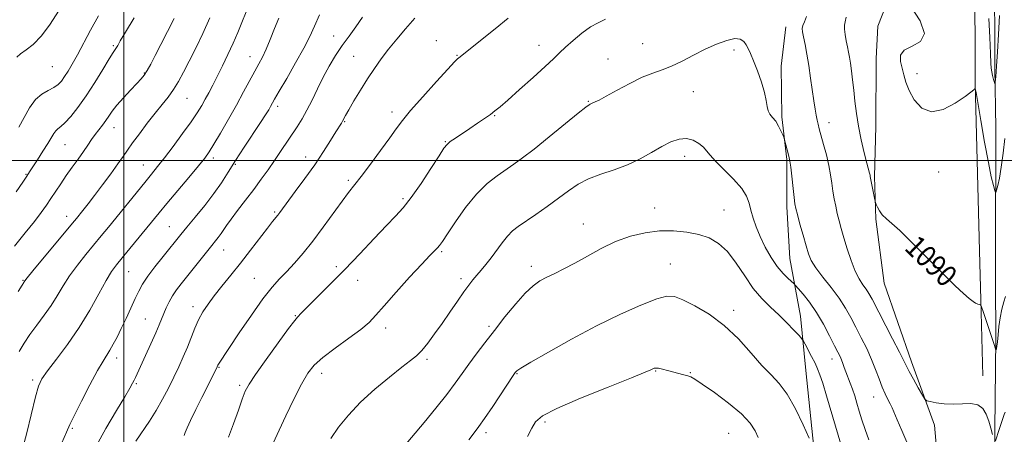
# Model space of a CAD drawing. Extents: x 2104800 to 2107700, y 342300 to 345200.
# Drawn here: x 2105461 to 2105829, y 343398 to 343553 of the extents above; entities that cross this region are included whole.
import ezdxf
from ezdxf.enums import TextEntityAlignment as Align

# ---------------------------------------------------------------- set-up
doc = ezdxf.new("R2010")
doc.units = 0
doc.header["$MEASUREMENT"] = 0
for name, color, linetype, lineweight in [('32000', 7, 'Continuous', 0), ('DTM HARD BREAKLINE', 7, 'Continuous', 0), ('DTM SPOT ELEVATION', 2, 'Continuous', 13), ('INDEX CONTOUR', 41, 'Continuous', 13), ('INDEX CONTOUR LABEL', 244, 'Continuous', 0), ('INTERMEDIATE CONTOUR', 44, 'Continuous', 0), ('INTERMEDIATE CONTOUR DEPRESSION', 44, 'Continuous', 0)]:
    doc.layers.add(name, color=color, linetype=linetype, lineweight=lineweight)
doc.styles.add('Style-ITALICS', font='ITALICS.shx')

msp = doc.modelspace()

# ---------------------------------------------------------------- linework, layer by layer
at = {"layer": '32000', "flags": 128}
for points in [[(2105500, 342500), (2105500, 345000)], [(2107500, 343500), (2105000, 343500)]]:
    msp.add_lwpolyline(points, dxfattribs=at)
at = {"layer": 'DTM HARD BREAKLINE'}
for points in [[(2105824.899, 343388.223, 1092.371), (2105825.436, 343433.68, 1089.726), (2105825.329, 343454.748, 1089.247), (2105825.327, 343465.171, 1088.751), (2105825.332, 343512.077, 1087.181), (2105825.052, 343534.779, 1085.528), (2105824.863, 343572.99, 1085.098), (2105824.391, 343610.453, 1085.098), (2105823.781, 343638.598, 1086.503), (2105823.371, 343662.489, 1085.875), (2105822.111, 343688.776, 1085.181), (2105821.69, 343691.401, 1084.767), (2105820.443, 343699.567, 1083.659)], [(2105819.564, 343627.714, 1088.966), (2105818.562, 343605.564, 1086.652), (2105817.467, 343579.634, 1087.147), (2105817.664, 343540.854, 1087.809), (2105817.725, 343528.857, 1087.957), (2105819.326, 343466.336, 1089.412), (2105819.821, 343447.973, 1089.891), (2105820.582, 343419.653, 1091.577)], [(2105804.122, 343585.927, 1087.804), (2105796.205, 343578.777, 1087.804), (2105788.277, 343567.943, 1087.947), (2105781.298, 343550.168, 1088.329), (2105780.784, 343538.094, 1088.742), (2105780.555, 343512.75, 1089.075), (2105780.1, 343494.061, 1089.791), (2105780.564, 343478.07, 1090.14), (2105783.765, 343454.266, 1090.665), (2105793.915, 343424.857, 1091.571), (2105802.479, 343401.241, 1092.27), (2105803.233, 343392.633, 1092.604)], [(2105747.041, 343549.965, 1092.747), (2105745.321, 343535.194, 1093.335), (2105745.563, 343516.375, 1093.827), (2105747.375, 343500.345, 1094.161), (2105747.414, 343482.673, 1094.415), (2105748.523, 343463.44, 1094.987), (2105752.514, 343441.962, 1097.26), (2105754.532, 343421.697, 1098.945), (2105757.452, 343392.737, 1099.993)]]:
    msp.add_polyline3d(points, dxfattribs=at)
at = {"layer": 'DTM SPOT ELEVATION'}
for p in [(2105578.25, 343546.49, 1085.2), (2105496.04, 343542.9, 1073.8), (2105616.52, 343544.69, 1089.3), (2105654.84, 343542.95, 1091.3), (2105693.53, 343543.67, 1093.1), (2105547.05, 343538.72, 1081.3), (2105585.67, 343538.94, 1087.1), (2105624.24, 343539.27, 1089.9), (2105680.61, 343537.93, 1093.36), (2105727.64, 343541.28, 1094.4), (2105473.32, 343535.04, 1070.9), (2105507.57, 343532.63, 1075.9), (2105796.03, 343532.43, 1087.6), (2105523.5, 343523.24, 1078.9), (2105712.53, 343525.66, 1094.8), (2105557.39, 343520.29, 1084.4), (2105673.28, 343522.15, 1093.9), (2105600.09, 343518.17, 1089.5), (2105638.4, 343516.82, 1092.1), (2105496.22, 343512.27, 1076.7), (2105582.36, 343514.52, 1088.1), (2105763.09, 343514.18, 1091.4), (2105477.95, 343505.94, 1074.9), (2105619.88, 343507.1, 1091.9), (2105567.75, 343501.28, 1087.4), (2105709.28, 343501.59, 1096.6), (2105507.19, 343498.38, 1079.2), (2105533.35, 343500.99, 1082.4), (2105541.57, 343498.58, 1084.2), (2105463.4, 343494.81, 1073.9), (2105804, 343495.75, 1088.4), (2105583.7, 343492.65, 1089.7), (2105604.18, 343485.78, 1091.7), (2105478.61, 343479.25, 1077.4), (2105556.3, 343480.82, 1087.8), (2105698.07, 343482.35, 1097.3), (2105723.99, 343481.6, 1097.1), (2105671.38, 343476.3, 1097.3), (2105516.9, 343475.35, 1083.1), (2105537.22, 343466.64, 1086.8), (2105618.57, 343466.04, 1094.2), (2105703.87, 343461.45, 1099.2), (2105501.69, 343458.59, 1082.9), (2105579.28, 343460.42, 1091.5), (2105652.06, 343460.49, 1097.5), (2105462.27, 343455.24, 1077.9), (2105548.65, 343456.11, 1089.1), (2105587.2, 343455.3, 1092.9), (2105625.81, 343455.94, 1095.6), (2105525.7, 343445.47, 1087.5), (2105727.59, 343444.06, 1099.6), (2105507.92, 343440.86, 1085.1), (2105563.91, 343442.09, 1091.9), (2105597.63, 343437.49, 1094.5), (2105636.28, 343438.1, 1097.7), (2105497.25, 343426.37, 1084.5), (2105613.07, 343425.87, 1096.3), (2105764.3, 343425.96, 1096.6), (2105535.45, 343422.83, 1090.1), (2105573.8, 343420.54, 1094.6), (2105646.63, 343420.42, 1100.1), (2105698.49, 343421.49, 1102.1), (2105711.43, 343420.79, 1101.9), (2105465.93, 343418.08, 1081.7), (2105504.64, 343416.78, 1086.2), (2105543.21, 343416.09, 1091.7), (2105779.74, 343411.77, 1094.7), (2105657.08, 343402.37, 1102.4), (2105480.73, 343400.06, 1084.2), (2105635.06, 343398.39, 1100.4), (2105725.65, 343398.16, 1103.1)]:
    msp.add_point(p, dxfattribs=at)
at = {"layer": 'INDEX CONTOUR'}
for points in [[(2105475.542, 343555.778, 1070), (2105472.488, 343550.909, 1070), (2105469.242, 343546.495, 1070), (2105466.155, 343543.367, 1070), (2105463.46, 343541.313, 1070), (2105461.367, 343539.86, 1070), (2105459.993, 343538.594, 1070)], [(2105545.614, 343555.48, 1080), (2105544.042, 343551.575, 1080), (2105542.486, 343547.77, 1080), (2105540.778, 343543.821, 1080), (2105538.813, 343539.582, 1080), (2105536.743, 343535.319, 1080), (2105534.785, 343531.399, 1080), (2105533.103, 343528.097, 1080), (2105531.651, 343525.314, 1080), (2105530.334, 343522.864, 1080), (2105529.01, 343520.512, 1080), (2105527.372, 343517.855, 1080), (2105525.065, 343514.445, 1080), (2105521.905, 343510.048, 1080), (2105518.373, 343505.289, 1080), (2105515.116, 343501.006, 1080), (2105512.572, 343497.758, 1080), (2105510.327, 343494.987, 1080), (2105507.755, 343491.855, 1080), (2105494.189, 343475.183, 1080), (2105491.542, 343471.957, 1080), (2105485.784, 343464.979, 1080), (2105482.626, 343461.007, 1080), (2105479.704, 343457.021, 1080), (2105477.255, 343453.222, 1080), (2105475.06, 343449.562, 1080), (2105472.787, 343445.928, 1080), (2105470.205, 343442.248, 1080), (2105467.49, 343438.597, 1080), (2105464.913, 343435.09, 1080), (2105462.699, 343431.819, 1080), (2105460.87, 343428.794, 1080)], [(2105643.408, 343553.149, 1090), (2105638.518, 343549.2, 1090), (2105624.997, 343538.365, 1090), (2105624.513, 343537.957, 1090), (2105623.378, 343536.814, 1090), (2105620.864, 343534.127, 1090), (2105616.586, 343529.452, 1090), (2105611.52, 343523.826, 1090), (2105606.982, 343518.654, 1090), (2105603.901, 343514.918, 1090), (2105601.641, 343511.899, 1090), (2105599.177, 343508.453, 1090), (2105595.789, 343503.806, 1090), (2105591.968, 343498.662, 1090), (2105588.512, 343494.094, 1090), (2105583.843, 343488.113, 1090), (2105581.432, 343484.904, 1090), (2105574.397, 343475.175, 1090), (2105570.492, 343469.961, 1090), (2105566.865, 343465.442, 1090), (2105563.592, 343461.667, 1090), (2105560.677, 343458.533, 1090), (2105558.04, 343455.805, 1090), (2105555.265, 343452.72, 1090), (2105551.854, 343448.383, 1090), (2105547.549, 343442.309, 1090), (2105543.047, 343435.656, 1090), (2105535.328, 343424.025, 1090), (2105535.091, 343423.627, 1090), (2105534.964, 343423.372, 1090), (2105534.803, 343422.991, 1090), (2105534.286, 343421.936, 1090), (2105529.086, 343411.602, 1090), (2105526.823, 343407.061, 1090), (2105524.873, 343403.041, 1090), (2105523.602, 343400.242, 1090), (2105522.875, 343398.482, 1090), (2105522.434, 343397.355, 1090)], [(2105829.012, 343449.243, 1090), (2105828.402, 343447.247, 1090), (2105827.662, 343444.517, 1090), (2105826.986, 343441.342, 1090), (2105826.52, 343438.023, 1090), (2105826.222, 343434.919, 1090), (2105826.007, 343432.401, 1090), (2105825.805, 343430.738, 1090), (2105825.623, 343429.787, 1090), (2105825.486, 343429.303, 1090), (2105825.408, 343429.086, 1090), (2105825.352, 343429.113, 1090), (2105825.101, 343430.052, 1090), (2105824.728, 343431.33, 1090), (2105824.02, 343433.588, 1090), (2105822.925, 343436.948, 1090), (2105820.678, 343443.719, 1090), (2105820.099, 343445.426, 1090), (2105819.815, 343446.069, 1090), (2105819.582, 343446.197, 1090), (2105819.198, 343446.282, 1090), (2105818.624, 343446.466, 1090), (2105817.862, 343446.816, 1090), (2105816.872, 343447.428, 1090), (2105815.435, 343448.542, 1090), (2105813.292, 343450.43, 1090), (2105810.263, 343453.283, 1090), (2105806.495, 343456.957, 1090), (2105802.219, 343461.227, 1090), (2105797.697, 343465.813, 1090), (2105793.323, 343470.221, 1090), (2105789.527, 343473.903, 1090), (2105786.631, 343476.482, 1090), (2105784.534, 343478.26, 1090), (2105783.032, 343479.711, 1090), (2105781.945, 343481.191, 1090), (2105781.192, 343482.582, 1090), (2105780.723, 343483.653, 1090), (2105780.469, 343484.294, 1090), (2105780.304, 343484.901, 1090), (2105780.085, 343485.995, 1090), (2105778.547, 343494.113, 1090), (2105778.442, 343494.611, 1090), (2105778.27, 343495.295, 1090), (2105777.284, 343499.063, 1090), (2105776.302, 343502.911, 1090), (2105775.165, 343507.702, 1090), (2105774.121, 343512.788, 1090), (2105773.359, 343517.629, 1090), (2105772.821, 343522.126, 1090), (2105772.386, 343526.287, 1090), (2105771.959, 343530.102, 1090), (2105771.539, 343533.477, 1090), (2105771.146, 343536.3, 1090), (2105770.792, 343538.534, 1090), (2105770.436, 343540.463, 1090), (2105770.025, 343542.447, 1090), (2105769.542, 343544.726, 1090), (2105769.104, 343547.053, 1090), (2105768.861, 343549.063, 1090), (2105768.919, 343550.534, 1090), (2105769.199, 343551.838, 1090), (2105769.574, 343553.495, 1090)], [(2105755.743, 343396.441, 1100), (2105753.541, 343401.332, 1100), (2105750.662, 343407.288, 1100), (2105747.565, 343412.807, 1100), (2105744.583, 343416.822, 1100), (2105741.531, 343420.022, 1100), (2105738.092, 343423.538, 1100), (2105734.017, 343428.171, 1100), (2105729.316, 343433.423, 1100), (2105724.062, 343438.471, 1100), (2105718.436, 343442.634, 1100), (2105713.045, 343445.803, 1100), (2105708.601, 343448.008, 1100), (2105705.475, 343449.256, 1100), (2105702.664, 343449.433, 1100), (2105698.825, 343448.401, 1100), (2105692.933, 343446.077, 1100), (2105685.261, 343442.624, 1100), (2105676.4, 343438.261, 1100), (2105667.061, 343433.312, 1100), (2105658.43, 343428.517, 1100), (2105651.808, 343424.716, 1100), (2105648.099, 343422.511, 1100), (2105646.605, 343421.537, 1100), (2105646.23, 343421.192, 1100), (2105645.981, 343420.853, 1100), (2105645.287, 343419.829, 1100), (2105637.615, 343408.253, 1100), (2105634.6, 343403.776, 1100), (2105632.455, 343400.709, 1100), (2105630.738, 343398.381, 1100), (2105628.757, 343395.728, 1100)]]:
    msp.add_polyline3d(points, dxfattribs=at)
at = {"layer": 'INTERMEDIATE CONTOUR'}
for points in [[(2105828.743, 343508.238, 1088), (2105828.121, 343502.784, 1088), (2105827.425, 343497.523, 1088), (2105826.735, 343493.465, 1088), (2105826.128, 343490.655, 1088), (2105825.677, 343488.9, 1088), (2105825.419, 343488.038, 1088), (2105825.234, 343488.035, 1088), (2105824.962, 343488.888, 1088), (2105824.467, 343490.695, 1088), (2105823.692, 343493.961, 1088), (2105822.602, 343499.293, 1088), (2105821.22, 343506.852, 1088), (2105819.802, 343515.017, 1088), (2105818.028, 343525.434, 1088), (2105817.737, 343526.746, 1088), (2105817.542, 343526.782, 1088), (2105817.152, 343526.424, 1088), (2105816.103, 343525.587, 1088), (2105813.893, 343523.946, 1088), (2105810.243, 343521.441, 1088), (2105805.786, 343519.091, 1088), (2105801.381, 343518.183, 1088), (2105797.736, 343519.602, 1088), (2105794.959, 343522.63, 1088), (2105793.006, 343526.146, 1088), (2105791.79, 343529.255, 1088), (2105791.036, 343531.96, 1088), (2105789.814, 343536.983, 1088), (2105789.795, 343539.304, 1088), (2105791.13, 343541.223, 1088), (2105794.137, 343542.706, 1088), (2105797.324, 343544.479, 1088), (2105798.747, 343547.457, 1088), (2105797.098, 343552.154, 1088), (2105793.608, 343557.48, 1088)], [(2105518.686, 343553.004, 1076), (2105513.783, 343543.37, 1076), (2105511.676, 343539.261, 1076), (2105509.963, 343535.997, 1076), (2105508.619, 343533.575, 1076), (2105507.555, 343531.895, 1076), (2105506.424, 343530.471, 1076), (2105504.814, 343528.72, 1076), (2105502.475, 343526.242, 1076), (2105499.81, 343523.372, 1076), (2105497.386, 343520.626, 1076), (2105495.618, 343518.397, 1076), (2105494.328, 343516.574, 1076), (2105493.186, 343514.924, 1076), (2105491.933, 343513.25, 1076), (2105490.584, 343511.512, 1076), (2105489.224, 343509.71, 1076), (2105487.897, 343507.82, 1076), (2105486.489, 343505.739, 1076), (2105484.846, 343503.338, 1076), (2105482.87, 343500.545, 1076), (2105480.688, 343497.495, 1076), (2105478.486, 343494.378, 1076), (2105476.416, 343491.356, 1076), (2105472.733, 343485.832, 1076), (2105471.042, 343483.33, 1076), (2105469.112, 343480.635, 1076), (2105466.567, 343477.314, 1076), (2105463.157, 343473.052, 1076), (2105459.151, 343468, 1076)], [(2105503.758, 343553.28, 1074), (2105500.564, 343547.921, 1074), (2105498.621, 343544.63, 1074), (2105497.647, 343542.948, 1074), (2105497.167, 343542.148, 1074), (2105496.727, 343541.507, 1074), (2105495.951, 343540.345, 1074), (2105494.485, 343537.99, 1074), (2105492.102, 343534.033, 1074), (2105489.09, 343529.111, 1074), (2105485.867, 343524.126, 1074), (2105482.805, 343519.84, 1074), (2105480.107, 343516.468, 1074), (2105477.933, 343514.084, 1074), (2105476.383, 343512.673, 1074), (2105475.315, 343511.856, 1074), (2105474.527, 343511.16, 1074), (2105473.811, 343510.165, 1074), (2105471.625, 343506.427, 1074), (2105469.779, 343503.475, 1074), (2105467.74, 343500.32, 1074), (2105464.787, 343495.821, 1074), (2105463.731, 343494.236, 1074), (2105462.195, 343491.964, 1074), (2105459.758, 343488.384, 1074)], [(2105532.066, 343553.234, 1078), (2105529.429, 343547.453, 1078), (2105526.797, 343541.985, 1078), (2105524.363, 343537.093, 1078), (2105522.257, 343532.964, 1078), (2105520.362, 343529.486, 1078), (2105518.5, 343526.469, 1078), (2105516.504, 343523.705, 1078), (2105514.26, 343520.886, 1078), (2105511.668, 343517.686, 1078), (2105508.715, 343513.924, 1078), (2105505.743, 343510.028, 1078), (2105503.178, 343506.572, 1078), (2105501.282, 343503.916, 1078), (2105499.646, 343501.556, 1078), (2105497.697, 343498.772, 1078), (2105495.037, 343495.076, 1078), (2105491.985, 343490.916, 1078), (2105489.036, 343486.973, 1078), (2105486.596, 343483.794, 1078), (2105484.703, 343481.396, 1078), (2105482.231, 343478.347, 1078), (2105480.839, 343476.661, 1078), (2105466.027, 343458.838, 1078), (2105463.851, 343456.185, 1078), (2105462.987, 343455.1, 1078), (2105462.771, 343454.797, 1078), (2105462.577, 343454.503, 1078), (2105461.952, 343453.498, 1078), (2105460.485, 343451.074, 1078)], [(2105490.431, 343553.989, 1072), (2105487.542, 343548.66, 1072), (2105482.604, 343539.439, 1072), (2105480.718, 343536.031, 1072), (2105479.172, 343533.386, 1072), (2105477.864, 343531.324, 1072), (2105476.669, 343529.679, 1072), (2105475.378, 343528.342, 1072), (2105473.762, 343527.22, 1072), (2105471.676, 343526.166, 1072), (2105469.305, 343524.818, 1072), (2105466.92, 343522.761, 1072), (2105464.733, 343519.737, 1072), (2105462.724, 343516.122, 1072), (2105460.817, 343512.451, 1072)], [(2105557.771, 343553.143, 1082), (2105556.219, 343549.251, 1082), (2105554.58, 343545.198, 1082), (2105553.023, 343541.539, 1082), (2105551.65, 343538.639, 1082), (2105550.313, 343536.097, 1082), (2105548.798, 343533.321, 1082), (2105544.663, 343525.608, 1082), (2105542.003, 343520.733, 1082), (2105539.016, 343515.406, 1082), (2105536.068, 343510.266, 1082), (2105533.596, 343506.062, 1082), (2105531.831, 343503.227, 1082), (2105530.165, 343500.926, 1082), (2105527.784, 343498.006, 1082), (2105524.163, 343493.684, 1082), (2105516.039, 343484.025, 1082), (2105513.125, 343480.525, 1082), (2105499.293, 343463.662, 1082), (2105497.171, 343461.041, 1082), (2105495.393, 343458.553, 1082), (2105493.382, 343455.204, 1082), (2105490.678, 343450.283, 1082), (2105487.283, 343444.212, 1082), (2105483.313, 343437.696, 1082), (2105478.973, 343431.403, 1082), (2105474.814, 343425.85, 1082), (2105471.475, 343421.516, 1082), (2105469.381, 343418.556, 1082), (2105468.097, 343415.827, 1082), (2105466.976, 343411.861, 1082), (2105463.757, 343398.353, 1082), (2105461.921, 343391.382, 1082)], [(2105573.014, 343554.389, 1084), (2105571.09, 343550.155, 1084), (2105569.314, 343546.304, 1084), (2105567.093, 343541.917, 1084), (2105564.061, 343536.428, 1084), (2105560.762, 343530.682, 1084), (2105557.966, 343525.879, 1084), (2105556.238, 343522.887, 1084), (2105554.723, 343520.186, 1084), (2105554.025, 343518.969, 1084), (2105552.882, 343517.109, 1084), (2105550.985, 343514.179, 1084), (2105544.87, 343504.982, 1084), (2105541.661, 343500.053, 1084), (2105538.944, 343495.725, 1084), (2105536.415, 343491.75, 1084), (2105533.588, 343487.679, 1084), (2105530.166, 343483.237, 1084), (2105526.587, 343478.847, 1084), (2105523.471, 343475.11, 1084), (2105521.228, 343472.397, 1084), (2105514.596, 343464.209, 1084), (2105511.564, 343460.385, 1084), (2105508.872, 343456.796, 1084), (2105506.961, 343453.895, 1084), (2105505.559, 343451.311, 1084), (2105504.215, 343448.465, 1084), (2105502.587, 343444.956, 1084), (2105500.777, 343441.088, 1084), (2105498.992, 343437.34, 1084), (2105497.404, 343434.104, 1084), (2105496.013, 343431.426, 1084), (2105494.782, 343429.259, 1084), (2105492.192, 343425.164, 1084), (2105490.129, 343421.603, 1084), (2105487.239, 343416.249, 1084), (2105484.098, 343410.208, 1084), (2105481.474, 343404.985, 1084), (2105479.855, 343401.54, 1084), (2105478.602, 343398.666, 1084), (2105476.795, 343394.607, 1084)], [(2105589.042, 343553.492, 1086), (2105586.538, 343549.907, 1086), (2105583.997, 343546.451, 1086), (2105581.47, 343542.933, 1086), (2105579.002, 343539.2, 1086), (2105576.623, 343535.24, 1086), (2105574.359, 343531.079, 1086), (2105572.228, 343526.785, 1086), (2105570.217, 343522.592, 1086), (2105568.303, 343518.779, 1086), (2105566.456, 343515.524, 1086), (2105564.611, 343512.617, 1086), (2105558.458, 343503.418, 1086), (2105556.173, 343500.041, 1086), (2105553.787, 343496.598, 1086), (2105551.235, 343493.024, 1086), (2105548.432, 343489.228, 1086), (2105545.379, 343485.209, 1086), (2105542.41, 343481.338, 1086), (2105539.948, 343478.076, 1086), (2105538.279, 343475.745, 1086), (2105536.242, 343472.755, 1086), (2105535.165, 343471.34, 1086), (2105531.754, 343467.106, 1086), (2105521.361, 343454.023, 1086), (2105519.589, 343451.699, 1086), (2105518.128, 343449.54, 1086), (2105516.862, 343447.313, 1086), (2105515.769, 343445.075, 1086), (2105514.849, 343442.953, 1086), (2105513.163, 343438.719, 1086), (2105511.888, 343435.701, 1086), (2105510.074, 343431.644, 1086), (2105508.051, 343427.225, 1086), (2105504.295, 343419.095, 1086), (2105503.761, 343417.983, 1086), (2105503.187, 343416.877, 1086), (2105502.168, 343415.08, 1086), (2105500.266, 343411.856, 1086), (2105497.192, 343406.688, 1086), (2105493.268, 343399.965, 1086), (2105488.966, 343392.3, 1086)], [(2105608.502, 343553.123, 1088), (2105605.064, 343549.208, 1088), (2105601.794, 343545.336, 1088), (2105598.767, 343541.582, 1088), (2105596.02, 343537.973, 1088), (2105593.442, 343534.342, 1088), (2105590.882, 343530.477, 1088), (2105588.27, 343526.295, 1088), (2105585.844, 343522.255, 1088), (2105583.921, 343518.946, 1088), (2105582.718, 343516.789, 1088), (2105581.617, 343514.716, 1088), (2105581.151, 343513.934, 1088), (2105579.115, 343510.703, 1088), (2105577.115, 343507.504, 1088), (2105574.44, 343503.325, 1088), (2105571.183, 343498.468, 1088), (2105567.522, 343493.298, 1088), (2105563.947, 343488.421, 1088), (2105558.12, 343480.573, 1088), (2105557.413, 343479.659, 1088), (2105555.454, 343477.265, 1088), (2105553.536, 343474.823, 1088), (2105547.185, 343466.529, 1088), (2105543.455, 343461.733, 1088), (2105539.858, 343457.232, 1088), (2105536.567, 343453.164, 1088), (2105533.708, 343449.574, 1088), (2105531.364, 343446.447, 1088), (2105529.451, 343443.555, 1088), (2105527.843, 343440.61, 1088), (2105526.417, 343437.394, 1088), (2105523.664, 343430.383, 1088), (2105522.136, 343426.773, 1088), (2105520.451, 343423.069, 1088), (2105518.601, 343419.193, 1088), (2105516.58, 343415.102, 1088), (2105514.383, 343410.908, 1088), (2105512.009, 343406.759, 1088), (2105509.477, 343402.776, 1088), (2105504.402, 343395.275, 1088)], [(2105679.767, 343552.726, 1092), (2105677.019, 343551.432, 1092), (2105674.151, 343549.856, 1092), (2105670.942, 343547.543, 1092), (2105667.694, 343544.833, 1092), (2105664.842, 343542.264, 1092), (2105662.606, 343540.166, 1092), (2105660.347, 343538.026, 1092), (2105657.212, 343535.122, 1092), (2105652.689, 343531.028, 1092), (2105647.631, 343526.5, 1092), (2105643.23, 343522.589, 1092), (2105640.341, 343520.057, 1092), (2105638.466, 343518.502, 1092), (2105636.77, 343517.235, 1092), (2105634.592, 343515.702, 1092), (2105631.972, 343513.907, 1092), (2105629.129, 343511.991, 1092), (2105623.747, 343508.4, 1092), (2105621.797, 343507.058, 1092), (2105620.56, 343506.055, 1092), (2105619.427, 343504.627, 1092), (2105617.609, 343501.823, 1092), (2105614.577, 343497.082, 1092), (2105610.856, 343491.405, 1092), (2105607.231, 343486.187, 1092), (2105604.235, 343482.395, 1092), (2105601.389, 343479.306, 1092), (2105597.959, 343475.774, 1092), (2105593.42, 343470.957, 1092), (2105588.074, 343465.243, 1092), (2105582.435, 343459.323, 1092), (2105577.007, 343453.832, 1092), (2105572.274, 343449.174, 1092), (2105568.712, 343445.691, 1092), (2105566.628, 343443.593, 1092), (2105565.648, 343442.54, 1092), (2105565.224, 343442.059, 1092), (2105564.797, 343441.6, 1092), (2105563.749, 343440.313, 1092), (2105561.448, 343437.272, 1092), (2105557.572, 343431.987, 1092), (2105553.048, 343425.716, 1092), (2105549.113, 343420.154, 1092), (2105546.667, 343416.488, 1092), (2105545.276, 343413.877, 1092), (2105544.166, 343410.973, 1092), (2105542.719, 343406.788, 1092), (2105540.934, 343401.773, 1092), (2105538.961, 343396.74, 1092)], [(2105824.168, 343397.774, 1092), (2105823.525, 343400.15, 1092), (2105822.742, 343402.773, 1092), (2105821.818, 343405.308, 1092), (2105820.554, 343407.431, 1092), (2105818.704, 343408.822, 1092), (2105816.11, 343409.295, 1092), (2105812.962, 343409.213, 1092), (2105809.542, 343409.07, 1092), (2105806.145, 343409.246, 1092), (2105803.137, 343409.642, 1092), (2105800.898, 343410.038, 1092), (2105799.638, 343410.345, 1092), (2105798.879, 343410.978, 1092), (2105797.971, 343412.48, 1092), (2105796.457, 343415.157, 1092), (2105794.654, 343418.374, 1092), (2105793.074, 343421.261, 1092), (2105792.034, 343423.288, 1092), (2105791.06, 343425.295, 1092), (2105789.485, 343428.461, 1092), (2105786.886, 343433.523, 1092), (2105779.218, 343448.258, 1092), (2105778.021, 343450.437, 1092), (2105777.004, 343452.017, 1092), (2105775.79, 343453.684, 1092), (2105774.381, 343455.829, 1092), (2105772.871, 343458.772, 1092), (2105771.355, 343462.666, 1092), (2105769.928, 343467.017, 1092), (2105768.682, 343471.166, 1092), (2105767.685, 343474.618, 1092), (2105766.889, 343477.532, 1092), (2105766.219, 343480.228, 1092), (2105765.617, 343482.968, 1092), (2105765.076, 343485.78, 1092), (2105764.606, 343488.632, 1092), (2105764.194, 343491.529, 1092), (2105763.725, 343494.628, 1092), (2105763.065, 343498.124, 1092), (2105762.136, 343502.081, 1092), (2105761.097, 343506.048, 1092), (2105759.514, 343511.859, 1092), (2105759.068, 343513.595, 1092), (2105758.714, 343515.127, 1092), (2105758.347, 343516.891, 1092), (2105757.933, 343519.182, 1092), (2105757.451, 343522.257, 1092), (2105756.257, 343530.802, 1092), (2105755.572, 343535.432, 1092), (2105754.858, 343539.704, 1092), (2105754.186, 343543.356, 1092), (2105753.633, 343546.173, 1092), (2105753.276, 343548.047, 1092), (2105753.175, 343549.308, 1092), (2105753.384, 343550.392, 1092), (2105753.926, 343551.734, 1092), (2105754.676, 343553.749, 1092)], [(2105792.202, 343394.858, 1094), (2105790.306, 343399.307, 1094), (2105788.601, 343403.192, 1094), (2105786.657, 343407.665, 1094), (2105785.943, 343409.171, 1094), (2105785.062, 343410.882, 1094), (2105784.029, 343412.961, 1094), (2105782.924, 343415.486, 1094), (2105781.793, 343418.509, 1094), (2105780.54, 343421.967, 1094), (2105779.03, 343425.769, 1094), (2105777.19, 343429.805, 1094), (2105775.162, 343433.889, 1094), (2105773.147, 343437.812, 1094), (2105771.26, 343441.448, 1094), (2105769.273, 343444.974, 1094), (2105766.874, 343448.647, 1094), (2105763.904, 343452.606, 1094), (2105760.815, 343456.527, 1094), (2105758.216, 343459.974, 1094), (2105756.533, 343462.696, 1094), (2105755.473, 343465.207, 1094), (2105754.566, 343468.208, 1094), (2105753.458, 343472.13, 1094), (2105752.29, 343476.315, 1094), (2105751.321, 343479.836, 1094), (2105750.732, 343482.1, 1094), (2105750.395, 343483.855, 1094), (2105750.1, 343486.187, 1094), (2105748.827, 343497.55, 1094), (2105748.548, 343499.736, 1094), (2105748.323, 343501.001, 1094), (2105748.041, 343502.132, 1094), (2105746.57, 343507.776, 1094), (2105746.354, 343508.394, 1094), (2105745.968, 343509.302, 1094), (2105745.274, 343510.867, 1094), (2105744.327, 343512.801, 1094), (2105743.231, 343514.651, 1094), (2105742.101, 343516.093, 1094), (2105741.091, 343517.301, 1094), (2105740.368, 343518.575, 1094), (2105740.006, 343520.202, 1094), (2105739.71, 343522.414, 1094), (2105739.096, 343525.433, 1094), (2105737.906, 343529.317, 1094), (2105736.392, 343533.489, 1094), (2105734.935, 343537.209, 1094), (2105733.821, 343539.922, 1094), (2105732.968, 343541.811, 1094), (2105732.202, 343543.238, 1094), (2105731.322, 343544.463, 1094), (2105730.024, 343545.312, 1094), (2105727.976, 343545.506, 1094), (2105724.958, 343544.844, 1094), (2105721.18, 343543.447, 1094), (2105716.96, 343541.518, 1094), (2105712.601, 343539.28, 1094), (2105708.336, 343537.051, 1094), (2105704.383, 343535.172, 1094), (2105700.842, 343533.839, 1094), (2105697.344, 343532.659, 1094), (2105693.403, 343531.097, 1094), (2105688.752, 343528.81, 1094), (2105684.006, 343526.235, 1094), (2105679.996, 343524.004, 1094), (2105677.344, 343522.595, 1094), (2105675.829, 343521.863, 1094), (2105674.53, 343521.29, 1094), (2105673.979, 343521.018, 1094), (2105673.603, 343520.817, 1094), (2105672.399, 343519.943, 1094), (2105669.559, 343517.7, 1094), (2105658.673, 343508.842, 1094), (2105653.039, 343504.31, 1094), (2105648.778, 343501.009, 1094), (2105645.519, 343498.64, 1094), (2105639.243, 343494.346, 1094), (2105635.577, 343491.443, 1094), (2105631.613, 343487.516, 1094), (2105627.501, 343482.438, 1094), (2105623.685, 343477.093, 1094), (2105620.684, 343472.614, 1094), (2105618.84, 343469.829, 1094), (2105617.796, 343468.333, 1094), (2105617.017, 343467.412, 1094), (2105614.179, 343464.563, 1094), (2105611.127, 343461.371, 1094), (2105606.611, 343456.486, 1094), (2105601.529, 343450.877, 1094), (2105597.062, 343445.831, 1094), (2105593.992, 343442.266, 1094), (2105591.514, 343439.625, 1094), (2105588.426, 343436.98, 1094), (2105583.92, 343433.658, 1094), (2105578.777, 343429.988, 1094), (2105574.171, 343426.552, 1094), (2105570.942, 343423.676, 1094), (2105568.589, 343420.67, 1094), (2105566.277, 343416.588, 1094), (2105563.417, 343410.893, 1094), (2105560.426, 343404.675, 1094), (2105557.967, 343399.433, 1094), (2105555.738, 343394.56, 1094)], [(2105777.965, 343395.725, 1096), (2105776.601, 343399.568, 1096), (2105775.443, 343403.194, 1096), (2105774.446, 343406.519, 1096), (2105773.567, 343409.49, 1096), (2105772.746, 343412.166, 1096), (2105771.92, 343414.636, 1096), (2105771.052, 343416.967, 1096), (2105769.426, 343421.092, 1096), (2105768.801, 343422.806, 1096), (2105768.279, 343424.297, 1096), (2105767.796, 343425.602, 1096), (2105767.262, 343426.836, 1096), (2105766.481, 343428.433, 1096), (2105765.232, 343430.905, 1096), (2105763.364, 343434.566, 1096), (2105761.021, 343438.933, 1096), (2105758.418, 343443.323, 1096), (2105755.788, 343447.146, 1096), (2105753.431, 343450.174, 1096), (2105751.665, 343452.275, 1096), (2105750.666, 343453.429, 1096), (2105750.037, 343454.072, 1096), (2105747.857, 343455.95, 1096), (2105745.973, 343457.823, 1096), (2105743.795, 343460.458, 1096), (2105741.524, 343463.863, 1096), (2105739.342, 343467.721, 1096), (2105737.426, 343471.635, 1096), (2105735.915, 343475.272, 1096), (2105734.785, 343478.559, 1096), (2105733.975, 343481.487, 1096), (2105733.338, 343484.105, 1096), (2105732.384, 343486.704, 1096), (2105730.535, 343489.631, 1096), (2105727.469, 343493.083, 1096), (2105720.746, 343499.757, 1096), (2105718.733, 343502.008, 1096), (2105717.456, 343503.629, 1096), (2105716.256, 343505.009, 1096), (2105714.601, 343506.411, 1096), (2105712.472, 343507.605, 1096), (2105709.977, 343508.234, 1096), (2105707.199, 343508.021, 1096), (2105704.115, 343507.006, 1096), (2105700.679, 343505.303, 1096), (2105696.849, 343503.071, 1096), (2105692.611, 343500.639, 1096), (2105687.959, 343498.377, 1096), (2105682.955, 343496.539, 1096), (2105677.949, 343494.925, 1096), (2105673.359, 343493.22, 1096), (2105669.451, 343491.165, 1096), (2105665.881, 343488.732, 1096), (2105662.152, 343485.948, 1096), (2105657.949, 343482.9, 1096), (2105653.682, 343479.902, 1096), (2105647.142, 343475.393, 1096), (2105645.023, 343473.737, 1096), (2105643.144, 343471.842, 1096), (2105641.158, 343469.342, 1096), (2105637.021, 343463.654, 1096), (2105635.07, 343461.175, 1096), (2105633.274, 343459.047, 1096), (2105631.664, 343457.191, 1096), (2105630.221, 343455.475, 1096), (2105628.71, 343453.539, 1096), (2105626.847, 343450.97, 1096), (2105624.437, 343447.499, 1096), (2105621.647, 343443.434, 1096), (2105618.737, 343439.23, 1096), (2105615.936, 343435.297, 1096), (2105613.364, 343431.873, 1096), (2105611.109, 343429.152, 1096), (2105609.134, 343427.169, 1096), (2105606.88, 343425.324, 1096), (2105603.658, 343422.855, 1096), (2105599.041, 343419.215, 1096), (2105593.638, 343414.699, 1096), (2105588.317, 343409.815, 1096), (2105583.787, 343405.006, 1096), (2105580.122, 343400.461, 1096), (2105577.238, 343396.305, 1096)], [(2105768.921, 343389.561, 1098), (2105762.238, 343412.205, 1098), (2105760.815, 343416.878, 1098), (2105759.763, 343420.059, 1098), (2105758.884, 343422.291, 1098), (2105757.903, 343424.368, 1098), (2105756.643, 343426.854, 1098), (2105754.245, 343431.454, 1098), (2105753.596, 343432.645, 1098), (2105752.999, 343433.475, 1098), (2105751.939, 343434.656, 1098), (2105750.038, 343436.714, 1098), (2105747.451, 343439.427, 1098), (2105744.463, 343442.391, 1098), (2105741.323, 343445.331, 1098), (2105738.115, 343448.506, 1098), (2105734.887, 343452.306, 1098), (2105731.671, 343456.925, 1098), (2105728.458, 343461.761, 1098), (2105725.227, 343466.015, 1098), (2105721.93, 343469.079, 1098), (2105718.412, 343471.104, 1098), (2105714.494, 343472.432, 1098), (2105710.044, 343473.335, 1098), (2105705.144, 343473.796, 1098), (2105699.924, 343473.732, 1098), (2105694.509, 343473.066, 1098), (2105688.998, 343471.761, 1098), (2105683.484, 343469.79, 1098), (2105678.075, 343467.203, 1098), (2105672.943, 343464.359, 1098), (2105668.275, 343461.695, 1098), (2105664.216, 343459.545, 1098), (2105660.743, 343457.844, 1098), (2105657.79, 343456.427, 1098), (2105655.234, 343455.065, 1098), (2105652.708, 343453.283, 1098), (2105649.791, 343450.546, 1098), (2105646.196, 343446.517, 1098), (2105642.204, 343441.658, 1098), (2105638.232, 343436.629, 1098), (2105634.628, 343431.978, 1098), (2105631.449, 343427.785, 1098), (2105628.683, 343424.016, 1098), (2105626.232, 343420.554, 1098), (2105623.661, 343416.959, 1098), (2105620.452, 343412.708, 1098), (2105616.334, 343407.548, 1098), (2105612.028, 343402.299, 1098), (2105604.004, 343392.615, 1098)], [(2105736.717, 343396.663, 1102), (2105735.543, 343399.122, 1102), (2105733.651, 343402.004, 1102), (2105730.452, 343405.452, 1102), (2105725.679, 343409.457, 1102), (2105720.357, 343413.417, 1102), (2105715.835, 343416.58, 1102), (2105713.084, 343418.411, 1102), (2105711.582, 343419.25, 1102), (2105710.431, 343419.654, 1102), (2105708.911, 343420.082, 1102), (2105702.897, 343421.705, 1102), (2105701.022, 343422.181, 1102), (2105699.524, 343422.492, 1102), (2105698.526, 343422.577, 1102), (2105697.891, 343422.482, 1102), (2105697.416, 343422.276, 1102), (2105696.693, 343421.926, 1102), (2105694.494, 343420.993, 1102), (2105689.389, 343418.932, 1102), (2105680.659, 343415.459, 1102), (2105670.445, 343411.318, 1102), (2105661.604, 343407.508, 1102), (2105656.261, 343404.738, 1102), (2105653.623, 343402.543, 1102), (2105652.171, 343400.169, 1102), (2105650.629, 343397.032, 1102)], [(2105828.827, 343406.087, 1092), (2105828.513, 343405.249, 1092), (2105826.619, 343399.676, 1092), (2105825.221, 343395.375, 1092)]]:
    msp.add_polyline3d(points, dxfattribs=at)
at = {"layer": 'INTERMEDIATE CONTOUR DEPRESSION'}
msp.add_polyline3d([(2105826.714, 343554.139, 1086), (2105826.426, 343547.057, 1086), (2105826.058, 343540.599, 1086), (2105825.678, 343535.183, 1086), (2105825.372, 343531.282, 1086), (2105825.194, 343529.214, 1086), (2105825.067, 343528.67, 1086), (2105824.881, 343529.185, 1086), (2105824.565, 343530.319, 1086), (2105824.189, 343531.74, 1086), (2105823.861, 343533.141, 1086), (2105823.656, 343534.434, 1086), (2105823.52, 343536.393, 1086), (2105823.365, 343540.012, 1086), (2105823.126, 343545.89, 1086), (2105822.823, 343553.067, 1086)], dxfattribs=at)

# ---------------------------------------------------------------- texts
at = {"layer": 'INDEX CONTOUR LABEL', "style": 'Style-ITALICS', "width": 0.875}
msp.add_text('1090', height=8, rotation=315.9, dxfattribs=at).set_placement((2105793.659, 343469.882, 1090), align=Align.MIDDLE_LEFT)

doc.saveas('drawing.dxf')
